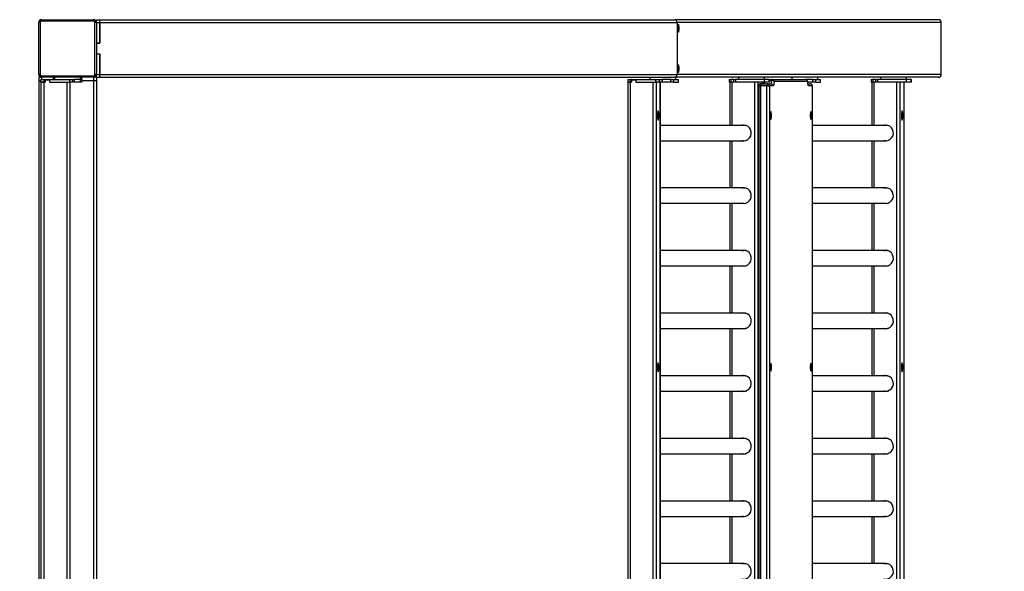
# Model space of a CAD drawing. Units: millimetres. Extents: x -103 to 3275, y -83 to 1377.
# Drawn here: x 2765 to 2901, y 532 to 609 of the extents above; entities that cross this region are included whole.
import ezdxf

# ---------------------------------------------------------------- set-up
doc = ezdxf.new("R2010")
doc.units = ezdxf.units.MM
doc.header["$MEASUREMENT"] = 0
doc.layers.add('VP-DIM', color=7, linetype='Continuous')
doc.layers.add('VP-EQ', color=7, linetype='Continuous', true_color=0x8a3492)
doc.styles.get("Standard").update_dxf_attribs({"font": 'arial.ttf'})
doc.dimstyles.get("Standard").update_dxf_attribs({"dimtxt": 14, "dimasz": 20, "dimexe": 20, "dimexo": 50, "dimgap": 20, "dimtad": 0, "dimdec": 0, "dimzin": 0, "dimdsep": 46, "dimtxsty": 'Standard', "dimcen": -0.09, "dimadec": 0, "dimazin": 0, "dimtfac": 1, "dimtdec": 4, "dimtofl": 0, "dimtmove": 0, "dimatfit": 3, "dimfxl": 70, "dimfxlon": 1, "dimtolj": 1, "dimtzin": 0, "dimarcsym": 0})

# ---------------------------------------------------------------- blocks, each defined once
blk = doc.blocks.new('*D159')
at = {"layer": 'Defpoints', "color": 0}
for p in [(2892.55, 1317.91), (398.07, 608.39), (2892.55, 608.39)]:
    blk.add_point(p, dxfattribs=at)
at = {"layer": 'VP-DIM', "color": 0, "lineweight": -2}
for p, q in [((398.07, 1247.91), (398.07, 1337.91)), ((2892.55, 1247.91), (2892.55, 1337.91)), ((418.07, 1317.91), (1604.26, 1317.91)), ((2872.55, 1317.91), (1686.36, 1317.91))]:
    blk.add_line(p, q, dxfattribs=at)
at = {"layer": 'VP-DIM', "color": 0}
for points in [[(418.07, 1321.25), (418.07, 1314.58), (398.07, 1317.91)], [(2872.55, 1314.58), (2872.55, 1321.25), (2892.55, 1317.91)]]:
    blk.add_solid(points, dxfattribs=at)
at = {"layer": 'VP-DIM', "color": 0, "insert": (1645.31, 1317.91), "char_height": 14, "attachment_point": 5}
blk.add_mtext('\\A1;2495', dxfattribs=at)
blk = doc.blocks.new('*D160')
at = {"layer": 'Defpoints', "color": 0}
for p in [(2767.26, 1205.33), (523.36, 454.79), (2767.26, 454.79)]:
    blk.add_point(p, dxfattribs=at)
at = {"layer": 'VP-DIM', "color": 0, "lineweight": -2}
for p, q in [((523.36, 1135.33), (523.36, 1225.33)), ((2767.26, 1135.33), (2767.26, 1225.33)), ((543.36, 1205.33), (1604.26, 1205.33)), ((2747.26, 1205.33), (1686.36, 1205.33))]:
    blk.add_line(p, q, dxfattribs=at)
at = {"layer": 'VP-DIM', "color": 0}
for points in [[(543.36, 1208.66), (543.36, 1201.99), (523.36, 1205.33)], [(2747.26, 1201.99), (2747.26, 1208.66), (2767.26, 1205.33)]]:
    blk.add_solid(points, dxfattribs=at)
at = {"layer": 'VP-DIM', "color": 0, "insert": (1645.31, 1205.33), "char_height": 14, "attachment_point": 5}
blk.add_mtext('\\A1;2245', dxfattribs=at)
blk = doc.blocks.new('*D161')
at = {"layer": 'Defpoints', "color": 0}
for p in [(2641.46, 976.09), (2641.46, -74.51), (3103.14, -74.51)]:
    blk.add_point(p, dxfattribs=at)
at = {"layer": 'VP-DIM', "color": 0, "lineweight": -2}
for p, q in [((3033.14, 976.09), (3123.14, 976.09)), ((3103.14, 956.09), (3103.14, 503.25)), ((3103.14, -54.51), (3103.14, 422.7)), ((3033.14, -74.51), (3123.14, -74.51))]:
    blk.add_line(p, q, dxfattribs=at)
at = {"layer": 'VP-DIM', "color": 0}
for points in [[(3106.47, 956.09), (3099.81, 956.09), (3103.14, 976.09)], [(3099.81, -54.51), (3106.47, -54.51), (3103.14, -74.51)]]:
    blk.add_solid(points, dxfattribs=at)
at = {"layer": 'VP-DIM', "color": 0, "insert": (3103.14, 462.98), "char_height": 14, "attachment_point": 5, "rotation": 90}
blk.add_mtext('\\A1;1055', dxfattribs=at)
blk = doc.blocks.new('*D162')
at = {"layer": 'Defpoints', "color": 0}
for p in [(2642.56, 984.09), (2642.56, -82.51), (3254.86, -82.51)]:
    blk.add_point(p, dxfattribs=at)
at = {"layer": 'VP-DIM', "color": 0, "lineweight": -2}
for p, q in [((3184.86, 984.09), (3274.86, 984.09)), ((3254.86, 964.09), (3254.86, 493.42)), ((3254.86, -62.51), (3254.86, 413.03)), ((3184.86, -82.51), (3274.86, -82.51))]:
    blk.add_line(p, q, dxfattribs=at)
at = {"layer": 'VP-DIM', "color": 0}
for points in [[(3258.19, 964.09), (3251.52, 964.09), (3254.86, 984.09)], [(3251.52, -62.51), (3258.19, -62.51), (3254.86, -82.51)]]:
    blk.add_solid(points, dxfattribs=at)
at = {"layer": 'VP-DIM', "color": 0, "insert": (3254.86, 453.23), "char_height": 14, "attachment_point": 5, "rotation": 90}
blk.add_mtext('\\A1;1070', dxfattribs=at)
blk = doc.blocks.new('242211-003_')
at = {"color": 0, "linetype": 'Continuous', "lineweight": 25}
for p, q in [((2767.26, 601.19), (2767.26, 608.39)), ((2767.46, 608.39), (2767.26, 608.39)), ((2767.46, 608.39), (2767.46, 601.19)), ((2767.66, 608.59), (2767.66, 608.79)), ((2767.66, 608.79), (2774.86, 608.79)), ((2774.86, 608.59), (2767.66, 608.59)), ((2768.39, 608.84), (2768.39, 608.79)), ((2774.14, 608.79), (2774.14, 608.84)), ((2774.86, 608.59), (2774.86, 608.79)), ((2775.06, 601.19), (2775.06, 608.39)), ((2775.26, 608.39), (2775.06, 608.39)), ((2775.26, 608.79), (2775.76, 608.79)), ((2775.26, 608.39), (2775.26, 608.79)), ((2775.26, 608.39), (2775.76, 608.39)), ((2775.26, 608.39), (2775.26, 601.19)), ((2775.76, 608.39), (2775.76, 608.79)), ((2775.76, 608.79), (2855.54, 608.79)), ((2775.76, 605.57), (2775.76, 608.39)), ((2775.76, 608.39), (2775.76, 605.54)), ((2775.76, 608.39), (2855.87, 608.39)), ((2892.14, 608.79), (2855.54, 608.79)), ((2855.87, 608.39), (2855.87, 601.19)), ((2892.55, 608.39), (2855.87, 608.39)), ((2892.55, 601.19), (2892.55, 608.39)), ((2855.99, 607.34), (2855.99, 607.84)), ((2855.99, 607.84), (2856.1, 607.84)), ((2855.99, 607.34), (2856.1, 607.34)), ((2856.1, 607.84), (2856.1, 607.34)), ((2775.26, 605.57), (2775.76, 605.57)), ((2775.26, 605.54), (2775.76, 605.54)), ((2775.26, 604.04), (2775.76, 604.04)), ((2775.76, 604.02), (2775.26, 604.02)), ((2775.76, 604.04), (2775.76, 601.19)), ((2775.76, 601.19), (2775.76, 604.02)), ((2855.99, 601.74), (2855.99, 602.24)), ((2855.99, 602.24), (2856.1, 602.24)), ((2855.99, 601.74), (2856.1, 601.74)), ((2856.1, 602.24), (2856.1, 601.74)), ((2767.46, 601.19), (2767.26, 601.19)), ((2767.26, 600.79), (2767.26, 600.29)), ((2767.66, 600.79), (2767.26, 600.79)), ((2767.56, 600.29), (2767.26, 600.29)), ((2767.26, 600.29), (2767.26, 455.91)), ((2767.56, 600.09), (2767.56, 600.49)), ((2767.56, 600.49), (2767.96, 600.49)), ((2767.96, 600.09), (2767.56, 600.09)), ((2767.56, 600.09), (2767.56, 455.49)), ((2767.56, 600.09), (2767.96, 600.09)), ((2767.66, 600.79), (2767.66, 600.99)), ((2767.66, 600.99), (2774.86, 600.99)), ((2774.86, 600.79), (2767.66, 600.79)), ((2767.66, 600.79), (2767.66, 600.49)), ((2767.96, 600.49), (2767.96, 600.09)), ((2767.96, 600.49), (2768.14, 600.49)), ((2767.96, 600.09), (2768.14, 600.09)), ((2767.96, 600.09), (2767.96, 455.49)), ((2767.96, 600.09), (2768.16, 600.09)), ((2768.14, 600.49), (2768.14, 600.09)), ((2768.14, 600.49), (2768.78, 600.49)), ((2768.16, 600.39), (2768.16, 600.09)), ((2768.76, 600.39), (2768.16, 600.39)), ((2768.76, 600.39), (2768.76, 600.09)), ((2768.76, 600.09), (2771.16, 600.09)), ((2768.78, 600.09), (2768.78, 600.49)), ((2768.78, 600.49), (2771.56, 600.49)), ((2768.78, 600.09), (2771.56, 600.09)), ((2769.26, 600.79), (2769.26, 600.49)), ((2769.31, 600.79), (2769.31, 600.49)), ((2769.46, 600.79), (2769.46, 600.49)), ((2771.16, 600.09), (2771.16, 455.49)), ((2771.56, 600.09), (2771.56, 600.49)), ((2771.56, 600.49), (2771.96, 600.49)), ((2771.96, 600.09), (2771.56, 600.09)), ((2771.56, 600.09), (2771.56, 455.49)), ((2771.96, 600.49), (2771.96, 600.09)), ((2771.96, 600.49), (2772.18, 600.49)), ((2772.18, 600.09), (2771.96, 600.09)), ((2772.18, 600.49), (2772.18, 600.09)), ((2773.05, 600.49), (2772.18, 600.49)), ((2773.05, 600.09), (2772.18, 600.09)), ((2773.05, 600.09), (2773.05, 600.49)), ((2773.05, 600.49), (2773.26, 600.49)), ((2773.26, 600.09), (2773.05, 600.09)), ((2773.06, 600.49), (2773.06, 600.79)), ((2773.21, 600.79), (2773.21, 600.49)), ((2773.26, 600.49), (2773.26, 600.79)), ((2773.26, 600.49), (2773.26, 600.09)), ((2774.86, 600.29), (2773.26, 600.29)), ((2774.86, 600.79), (2774.86, 600.99)), ((2774.86, 600.79), (2774.86, 600.29)), ((2775.26, 600.79), (2774.86, 600.79)), ((2775.26, 600.29), (2774.86, 600.29)), ((2774.86, 600.29), (2774.86, 456.81)), ((2775.26, 601.19), (2775.06, 601.19)), ((2775.26, 601.19), (2775.76, 601.19)), ((2775.26, 600.79), (2775.26, 601.19)), ((2775.26, 600.79), (2775.76, 600.79)), ((2775.26, 600.79), (2775.26, 600.29)), ((2775.26, 600.29), (2775.26, 455.91)), ((2775.76, 600.79), (2775.76, 601.19)), ((2775.76, 601.19), (2855.87, 601.19)), ((2775.76, 600.79), (2855.54, 600.79)), ((2849.04, 600.49), (2849.04, 600.09)), ((2849.04, 600.49), (2849.37, 600.49)), ((2849.04, 600.09), (2849.04, 458.04)), ((2849.37, 600.09), (2849.04, 600.09)), ((2849.04, 600.09), (2849.37, 600.09)), ((2849.37, 600.49), (2849.37, 600.09)), ((2849.37, 600.49), (2849.55, 600.49)), ((2849.37, 600.09), (2849.55, 600.09)), ((2849.37, 600.09), (2849.56, 600.09)), ((2849.37, 600.09), (2849.37, 458.3)), ((2849.55, 600.49), (2849.55, 600.09)), ((2849.58, 600.49), (2849.55, 600.49)), ((2849.56, 600.39), (2849.56, 600.09)), ((2850.15, 600.39), (2849.56, 600.39)), ((2849.58, 600.49), (2849.58, 600.39)), ((2849.58, 600.49), (2850.18, 600.49)), ((2850.15, 600.39), (2850.15, 600.09)), ((2850.18, 600.39), (2850.15, 600.39)), ((2850.15, 600.09), (2852.52, 600.09)), ((2850.18, 600.09), (2850.18, 600.49)), ((2850.18, 600.49), (2852.91, 600.49)), ((2850.18, 600.09), (2852.91, 600.09)), ((2852.09, 600.79), (2852.09, 600.49)), ((2852.52, 600.09), (2852.52, 458.39)), ((2852.91, 600.09), (2852.91, 600.49)), ((2852.91, 600.49), (2853.38, 600.49)), ((2853.38, 600.09), (2852.91, 600.09)), ((2852.98, 600.09), (2852.98, 458.39)), ((2853.38, 600.49), (2853.38, 600.09)), ((2853.38, 600.49), (2853.42, 600.49)), ((2853.38, 600.09), (2853.42, 600.09)), ((2853.42, 600.09), (2853.42, 600.49)), ((2853.42, 600.49), (2853.8, 600.49)), ((2853.8, 600.09), (2853.42, 600.09)), ((2853.54, 458.39), (2853.54, 600.09)), ((2853.54, 600.09), (2853.54, 458.39)), ((2853.8, 600.49), (2853.8, 600.09)), ((2854.99, 600.49), (2853.8, 600.49)), ((2854.99, 600.09), (2853.8, 600.09)), ((2854.99, 600.09), (2854.99, 600.49)), ((2854.99, 600.49), (2855.37, 600.49)), ((2855.37, 600.09), (2854.99, 600.09)), ((2855.37, 600.49), (2855.37, 600.09)), ((2855.37, 600.49), (2856.05, 600.49)), ((2855.37, 600.09), (2856.05, 600.09)), ((2892.14, 600.79), (2855.54, 600.79)), ((2855.69, 600.49), (2855.69, 600.79)), ((2892.55, 601.19), (2855.87, 601.19)), ((2856.05, 600.09), (2856.05, 600.49)), ((2856.05, 600.49), (2856.08, 600.49)), ((2856.05, 600.09), (2856.08, 600.09)), ((2856.08, 600.09), (2856.08, 600.49)), ((2863.1, 600.49), (2863.1, 600.09)), ((2863.1, 600.49), (2863.35, 600.49)), ((2863.35, 600.09), (2863.1, 600.09)), ((2863.19, 600.09), (2863.19, 594.11)), ((2863.35, 600.49), (2863.35, 600.09)), ((2863.74, 600.49), (2863.35, 600.49)), ((2863.74, 600.09), (2863.35, 600.09)), ((2863.52, 594.11), (2863.52, 600.09)), ((2863.74, 600.09), (2863.74, 600.49)), ((2863.74, 600.49), (2864, 600.49)), ((2864, 600.09), (2863.74, 600.09)), ((2864, 600.49), (2864, 600.09)), ((2867.97, 600.49), (2864, 600.49)), ((2867.97, 600.09), (2864, 600.09)), ((2864.39, 600.79), (2864.39, 600.49)), ((2866.67, 455.49), (2866.67, 600.09)), ((2867.13, 455.49), (2867.13, 600.09)), ((2867.69, 599.89), (2867.69, 600.09)), ((2867.7, 599.89), (2867.7, 600.09)), ((2867.97, 600.49), (2867.97, 600.09)), ((2868.65, 600.49), (2867.97, 600.49)), ((2868.65, 600.09), (2867.97, 600.09)), ((2867.99, 600.49), (2867.99, 600.79)), ((2868.65, 600.09), (2868.65, 600.49)), ((2868.65, 600.49), (2868.69, 600.49)), ((2868.69, 600.09), (2868.65, 600.09)), ((2868.69, 600.09), (2868.69, 600.49)), ((2868.69, 600.49), (2869.05, 600.49)), ((2869, 600.31), (2868.69, 600.31)), ((2869.05, 600.49), (2873.69, 600.49)), ((2873.99, 600.19), (2869.34, 600.19)), ((2871.8, 600.79), (2871.8, 600.49)), ((2874.7, 600.49), (2873.69, 600.49)), ((2873.99, 600.22), (2873.99, 600.19)), ((2874.7, 600.09), (2874.01, 600.09)), ((2874.7, 600.09), (2874.7, 600.49)), ((2874.7, 600.49), (2875.08, 600.49)), ((2875.08, 600.09), (2874.7, 600.09)), ((2875.08, 600.49), (2875.08, 600.09)), ((2875.08, 600.49), (2875.76, 600.49)), ((2875.08, 600.09), (2875.76, 600.09)), ((2875.4, 600.49), (2875.4, 600.79)), ((2875.76, 600.09), (2875.76, 600.49)), ((2875.76, 600.49), (2875.79, 600.49)), ((2875.76, 600.09), (2875.79, 600.09)), ((2875.79, 600.09), (2875.79, 600.49)), ((2882.81, 600.49), (2882.81, 600.09)), ((2882.81, 600.49), (2883.06, 600.49)), ((2883.06, 600.09), (2882.81, 600.09)), ((2882.9, 600.09), (2882.9, 594.11)), ((2883.06, 600.49), (2883.06, 600.09)), ((2883.45, 600.49), (2883.06, 600.49)), ((2883.45, 600.09), (2883.06, 600.09)), ((2883.23, 594.11), (2883.23, 600.09)), ((2883.45, 600.09), (2883.45, 600.49)), ((2883.45, 600.49), (2883.71, 600.49)), ((2883.71, 600.09), (2883.45, 600.09)), ((2883.71, 600.49), (2883.71, 600.09)), ((2887.68, 600.49), (2883.71, 600.49)), ((2887.68, 600.09), (2883.71, 600.09)), ((2884.1, 600.79), (2884.1, 600.49)), ((2886.38, 455.49), (2886.38, 600.09)), ((2886.84, 455.49), (2886.84, 600.09)), ((2887.4, 455.49), (2887.4, 600.09)), ((2887.41, 455.49), (2887.41, 600.09)), ((2887.68, 600.49), (2887.68, 600.09)), ((2888.36, 600.49), (2887.68, 600.49)), ((2888.36, 600.09), (2887.68, 600.09)), ((2887.7, 600.49), (2887.7, 600.79)), ((2888.36, 600.09), (2888.36, 600.49)), ((2888.36, 600.49), (2888.4, 600.49)), ((2888.4, 600.09), (2888.36, 600.09)), ((2888.4, 600.09), (2888.4, 600.49)), ((2867.2, 599.59), (2867.2, 455.99)), ((2867.2, 599.59), (2867.45, 599.59)), ((2867.45, 599.59), (2867.45, 455.99)), ((2868.33, 599.59), (2867.45, 599.59)), ((2867.5, 599.89), (2868.39, 599.89)), ((2868.33, 455.99), (2868.33, 599.59)), ((2868.33, 599.59), (2868.68, 599.59)), ((2868.39, 599.89), (2868.89, 599.89)), ((2868.68, 599.59), (2868.68, 455.99)), ((2869.19, 599.59), (2868.68, 599.59)), ((2874.04, 599.89), (2874.36, 599.89)), ((2874.65, 599.59), (2874.15, 599.59)), ((2874.65, 455.99), (2874.65, 599.59)), ((2874.65, 599.59), (2874.66, 599.59)), ((2874.66, 455.99), (2874.66, 599.59)), ((2853.26, 596.13), (2853.16, 595.81)), ((2853.36, 595.81), (2853.26, 596.13)), ((2887.12, 596.13), (2887.03, 595.81)), ((2887.22, 595.81), (2887.12, 596.13)), ((2853.16, 595.81), (2853.16, 595.17)), ((2853.16, 595.81), (2853.36, 595.81)), ((2853.16, 595.17), (2853.26, 594.85)), ((2853.16, 595.17), (2853.36, 595.17)), ((2853.26, 594.85), (2853.36, 595.17)), ((2853.36, 595.17), (2853.36, 595.81)), ((2887.03, 595.81), (2887.03, 595.17)), ((2887.03, 595.81), (2887.22, 595.81)), ((2887.03, 595.17), (2887.12, 594.85)), ((2887.03, 595.17), (2887.22, 595.17)), ((2887.12, 594.85), (2887.22, 595.17)), ((2887.22, 595.17), (2887.22, 595.81)), ((2865.18, 594.11), (2853.54, 594.11)), ((2884.89, 594.11), (2874.66, 594.11)), ((2853.54, 591.98), (2865.18, 591.98)), ((2863.19, 591.98), (2863.19, 585.41)), ((2863.52, 585.41), (2863.52, 591.98)), ((2874.66, 591.98), (2884.89, 591.98)), ((2882.9, 591.98), (2882.9, 585.41)), ((2883.23, 585.41), (2883.23, 591.98)), ((2865.18, 585.41), (2853.54, 585.41)), ((2884.89, 585.41), (2874.66, 585.41)), ((2853.54, 583.28), (2865.18, 583.28)), ((2863.19, 583.28), (2863.19, 576.71)), ((2863.52, 576.71), (2863.52, 583.28)), ((2874.66, 583.28), (2884.89, 583.28)), ((2882.9, 583.28), (2882.9, 576.71)), ((2883.23, 576.71), (2883.23, 583.28)), ((2865.18, 576.71), (2853.54, 576.71)), ((2884.89, 576.71), (2874.66, 576.71)), ((2853.54, 574.58), (2865.18, 574.58)), ((2863.19, 574.58), (2863.19, 568.01)), ((2863.52, 568.01), (2863.52, 574.58)), ((2874.66, 574.58), (2884.89, 574.58)), ((2882.9, 574.58), (2882.9, 568.01)), ((2883.23, 568.01), (2883.23, 574.58)), ((2865.18, 568.01), (2853.54, 568.01)), ((2884.89, 568.01), (2874.66, 568.01)), ((2853.54, 565.88), (2865.18, 565.88)), ((2863.19, 565.88), (2863.19, 559.31)), ((2863.52, 559.31), (2863.52, 565.88)), ((2874.66, 565.88), (2884.89, 565.88)), ((2882.9, 565.88), (2882.9, 559.31)), ((2883.23, 559.31), (2883.23, 565.88)), ((2853.26, 561.13), (2853.16, 560.81)), ((2853.16, 560.81), (2853.16, 560.17)), ((2853.16, 560.81), (2853.36, 560.81)), ((2853.36, 560.81), (2853.26, 561.13)), ((2853.36, 560.17), (2853.36, 560.81)), ((2887.12, 561.13), (2887.03, 560.81)), ((2887.03, 560.81), (2887.03, 560.17)), ((2887.03, 560.81), (2887.22, 560.81)), ((2887.22, 560.81), (2887.12, 561.13)), ((2887.22, 560.17), (2887.22, 560.81)), ((2853.16, 560.17), (2853.26, 559.85)), ((2853.16, 560.17), (2853.36, 560.17)), ((2853.26, 559.85), (2853.36, 560.17)), ((2865.18, 559.31), (2853.54, 559.31)), ((2884.89, 559.31), (2874.66, 559.31)), ((2887.03, 560.17), (2887.12, 559.85)), ((2887.03, 560.17), (2887.22, 560.17)), ((2887.12, 559.85), (2887.22, 560.17)), ((2853.54, 557.18), (2865.18, 557.18)), ((2863.19, 557.18), (2863.19, 550.61)), ((2863.52, 550.61), (2863.52, 557.18)), ((2874.66, 557.18), (2884.89, 557.18)), ((2882.9, 557.18), (2882.9, 550.61)), ((2883.23, 550.61), (2883.23, 557.18)), ((2865.18, 550.61), (2853.54, 550.61)), ((2884.89, 550.61), (2874.66, 550.61)), ((2853.54, 548.48), (2865.18, 548.48)), ((2863.19, 548.48), (2863.19, 541.91)), ((2863.52, 541.91), (2863.52, 548.48)), ((2874.66, 548.48), (2884.89, 548.48)), ((2882.9, 548.48), (2882.9, 541.91)), ((2883.23, 541.91), (2883.23, 548.48)), ((2865.18, 541.91), (2853.54, 541.91)), ((2884.89, 541.91), (2874.66, 541.91)), ((2853.54, 539.78), (2865.18, 539.78)), ((2863.19, 539.78), (2863.19, 533.21)), ((2863.52, 533.21), (2863.52, 539.78)), ((2874.66, 539.78), (2884.89, 539.78)), ((2882.9, 539.78), (2882.9, 533.21)), ((2883.23, 533.21), (2883.23, 539.78)), ((2865.18, 533.21), (2853.54, 533.21)), ((2884.89, 533.21), (2874.66, 533.21))]:
    blk.add_line(p, q, dxfattribs=at)
at = {"color": 0, "linetype": 'Continuous', "lineweight": 25, "flags": 128}
for points in [[(2855.99, 607.84), (2856, 607.95), (2856, 608.04), (2856.02, 608.1), (2856.04, 608.14), (2856.05, 608.14), (2856.07, 608.1), (2856.08, 608.04), (2856.09, 607.95), (2856.1, 607.84)], [(2856.1, 607.34), (2856.09, 607.24), (2856.08, 607.15), (2856.07, 607.08), (2856.05, 607.05), (2856.04, 607.05), (2856.02, 607.08), (2856, 607.15), (2856, 607.24), (2855.99, 607.34)], [(2855.99, 602.24), (2856, 602.35), (2856, 602.44), (2856.02, 602.5), (2856.04, 602.54), (2856.05, 602.54), (2856.07, 602.5), (2856.08, 602.44), (2856.09, 602.35), (2856.1, 602.24)], [(2856.1, 601.74), (2856.09, 601.64), (2856.08, 601.55), (2856.07, 601.48), (2856.05, 601.45), (2856.04, 601.45), (2856.02, 601.48), (2856, 601.55), (2856, 601.64), (2855.99, 601.74)], [(2868.89, 599.89), (2868.91, 599.9), (2868.93, 599.92), (2868.94, 599.96), (2868.96, 600.01), (2868.97, 600.07), (2868.98, 600.14), (2868.99, 600.22), (2869, 600.31)], [(2869.34, 600.19), (2869.33, 600.07), (2869.32, 599.95), (2869.3, 599.84), (2869.28, 599.76), (2869.26, 599.69), (2869.24, 599.64), (2869.21, 599.6), (2869.19, 599.59)], [(2874.15, 599.59), (2874.12, 599.6), (2874.1, 599.64), (2874.08, 599.69), (2874.05, 599.76), (2874.03, 599.84), (2874.02, 599.95), (2874, 600.07), (2873.99, 600.19)], [(2868.89, 596.02), (2868.87, 596), (2868.84, 595.95), (2868.82, 595.86), (2868.81, 595.76), (2868.8, 595.63), (2868.8, 595.49), (2868.8, 595.36), (2868.81, 595.23), (2868.82, 595.12), (2868.84, 595.04), (2868.87, 594.99), (2868.89, 594.97), (2868.91, 594.99), (2868.93, 595.04), (2868.95, 595.12), (2868.97, 595.23), (2868.98, 595.36), (2868.98, 595.49), (2868.98, 595.63), (2868.97, 595.76), (2868.95, 595.86), (2868.93, 595.95), (2868.91, 596), (2868.89, 596.02)], [(2874.45, 596.02), (2874.42, 596), (2874.4, 595.95), (2874.38, 595.86), (2874.37, 595.76), (2874.36, 595.63), (2874.35, 595.49), (2874.36, 595.36), (2874.37, 595.23), (2874.38, 595.12), (2874.4, 595.04), (2874.42, 594.99), (2874.45, 594.97), (2874.47, 594.99), (2874.49, 595.04), (2874.51, 595.12), (2874.52, 595.23), (2874.53, 595.36), (2874.54, 595.49), (2874.53, 595.63), (2874.52, 595.76), (2874.51, 595.86), (2874.49, 595.95), (2874.47, 596), (2874.45, 596.02)], [(2865.1, 594.14), (2864.9, 594.13), (2864.82, 594.11)], [(2864.86, 594.11), (2865.03, 594.14), (2865.11, 594.14)], [(2884.81, 594.14), (2884.61, 594.13), (2884.53, 594.11)], [(2884.57, 594.11), (2884.74, 594.14), (2884.82, 594.14)], [(2865.11, 591.94), (2864.94, 591.96), (2864.86, 591.98)], [(2884.82, 591.94), (2884.65, 591.96), (2884.57, 591.98)], [(2865.1, 585.44), (2864.9, 585.43), (2864.82, 585.41)], [(2864.86, 585.41), (2865.03, 585.44), (2865.11, 585.44)], [(2884.81, 585.44), (2884.61, 585.43), (2884.53, 585.41)], [(2884.57, 585.41), (2884.74, 585.44), (2884.82, 585.44)], [(2865.11, 583.24), (2864.94, 583.26), (2864.86, 583.28)], [(2884.82, 583.24), (2884.65, 583.26), (2884.57, 583.28)], [(2865.1, 576.74), (2864.9, 576.73), (2864.82, 576.71)], [(2864.86, 576.71), (2865.03, 576.74), (2865.11, 576.74)], [(2884.81, 576.74), (2884.61, 576.73), (2884.53, 576.71)], [(2884.57, 576.71), (2884.74, 576.74), (2884.82, 576.74)], [(2865.11, 574.54), (2864.94, 574.56), (2864.86, 574.58)], [(2884.82, 574.54), (2884.65, 574.56), (2884.57, 574.58)], [(2865.1, 568.04), (2864.9, 568.03), (2864.82, 568.01)], [(2864.86, 568.01), (2865.03, 568.04), (2865.11, 568.04)], [(2884.81, 568.04), (2884.61, 568.03), (2884.53, 568.01)], [(2884.57, 568.01), (2884.74, 568.04), (2884.82, 568.04)], [(2865.11, 565.84), (2864.94, 565.86), (2864.86, 565.88)], [(2884.82, 565.84), (2884.65, 565.86), (2884.57, 565.88)], [(2868.89, 561.02), (2868.87, 561), (2868.84, 560.95), (2868.82, 560.86), (2868.81, 560.76), (2868.8, 560.63), (2868.8, 560.49), (2868.8, 560.36), (2868.81, 560.23), (2868.82, 560.12), (2868.84, 560.04), (2868.87, 559.99), (2868.89, 559.97), (2868.91, 559.99), (2868.93, 560.04), (2868.95, 560.12), (2868.97, 560.23), (2868.98, 560.36), (2868.98, 560.49), (2868.98, 560.63), (2868.97, 560.76), (2868.95, 560.86), (2868.93, 560.95), (2868.91, 561), (2868.89, 561.02)], [(2874.45, 561.02), (2874.42, 561), (2874.4, 560.95), (2874.38, 560.86), (2874.37, 560.76), (2874.36, 560.63), (2874.35, 560.49), (2874.36, 560.36), (2874.37, 560.23), (2874.38, 560.12), (2874.4, 560.04), (2874.42, 559.99), (2874.45, 559.97), (2874.47, 559.99), (2874.49, 560.04), (2874.51, 560.12), (2874.52, 560.23), (2874.53, 560.36), (2874.54, 560.49), (2874.53, 560.63), (2874.52, 560.76), (2874.51, 560.86), (2874.49, 560.95), (2874.47, 561), (2874.45, 561.02)], [(2865.1, 559.34), (2864.9, 559.33), (2864.82, 559.31)], [(2864.86, 559.31), (2865.03, 559.34), (2865.11, 559.34)], [(2884.81, 559.34), (2884.61, 559.33), (2884.53, 559.31)], [(2884.57, 559.31), (2884.74, 559.34), (2884.82, 559.34)], [(2865.11, 557.14), (2864.94, 557.16), (2864.86, 557.18)], [(2884.82, 557.14), (2884.65, 557.16), (2884.57, 557.18)], [(2865.1, 550.64), (2864.9, 550.63), (2864.82, 550.61)], [(2864.86, 550.61), (2865.03, 550.64), (2865.11, 550.64)], [(2884.81, 550.64), (2884.61, 550.63), (2884.53, 550.61)], [(2884.57, 550.61), (2884.74, 550.64), (2884.82, 550.64)], [(2865.11, 548.44), (2864.94, 548.46), (2864.86, 548.48)], [(2884.82, 548.44), (2884.65, 548.46), (2884.57, 548.48)], [(2865.1, 541.94), (2864.9, 541.93), (2864.82, 541.91)], [(2864.86, 541.91), (2865.03, 541.94), (2865.11, 541.94)], [(2884.81, 541.94), (2884.61, 541.93), (2884.53, 541.91)], [(2884.57, 541.91), (2884.74, 541.94), (2884.82, 541.94)], [(2865.11, 539.74), (2864.94, 539.76), (2864.86, 539.78)], [(2884.82, 539.74), (2884.65, 539.76), (2884.57, 539.78)], [(2865.1, 533.24), (2864.9, 533.23), (2864.82, 533.21)], [(2864.86, 533.21), (2865.03, 533.24), (2865.11, 533.24)], [(2884.81, 533.24), (2884.61, 533.23), (2884.53, 533.21)], [(2884.57, 533.21), (2884.74, 533.24), (2884.82, 533.24)]]:
    blk.add_lwpolyline(points, dxfattribs=at)
at = {"color": 0, "linetype": 'Continuous', "lineweight": 25}
for centre, radius, start, end in [((2767.66, 608.39), 0.4, 90, 180), ((2767.66, 608.39), 0.2, 90, 180), ((2774.86, 608.39), 0.4, 0, 90), ((2774.86, 608.39), 0.2, 0, 90), ((2767.66, 601.19), 0.4, 180, 270), ((2767.66, 601.19), 0.2, 180, 270), ((2774.86, 601.19), 0.2, 270, 0), ((2774.86, 601.19), 0.4, 270, 0), ((2867.81, 600.09), 0.28, 314.1458, 359.7694), ((2869.25, 600.34), 0.255, 143.718, 186.5705), ((2869.05, 599.91), 0.407, 44.1664, 97.2879), ((2869.05, 600.2), 0.298, 359.5648, 89.5581), ((2873.69, 600.19), 0.3, 4.3339, 90), ((2873.69, 600.2), 0.298, 359.5648, 89.5581), ((2867.5, 599.59), 0.3, 90, 180), ((2867.92, 599.67), 0.477, 151.5184, 188.7795), ((2868.8, 599.67), 0.477, 151.5184, 188.7795), ((2868.38, 599.6), 0.298, 359.5648, 89.5581), ((2868.89, 599.6), 0.298, 359.5648, 89.5581), ((2873.85, 599.59), 0.302, 359.8839, 46.3189), ((2874.36, 599.59), 0.3, 360, 90), ((2874.36, 599.6), 0.298, 359.5648, 89.5581), ((2865.08, 593.05), 1.1, 256.259, 89.4667), ((2865.18, 593.07), 1.03, 68.4504, 89.9932), ((2884.8, 593.05), 1.1, 256.259, 89.4667), ((2884.89, 593.07), 1.03, 68.4567, 89.9932), ((2865.18, 593.01), 1.04, 270.0116, 291.5446), ((2884.89, 593.01), 1.04, 270.0116, 291.5385), ((2865.08, 584.35), 1.1, 256.259, 89.4667), ((2865.18, 584.37), 1.03, 68.4587, 89.9932), ((2884.8, 584.35), 1.1, 256.259, 89.4667), ((2884.89, 584.37), 1.03, 68.4586, 89.9932), ((2865.18, 584.31), 1.04, 270.0116, 291.5365), ((2884.89, 584.31), 1.04, 270.0116, 291.5366), ((2865.08, 575.65), 1.1, 256.259, 89.4667), ((2865.18, 575.67), 1.03, 68.4541, 89.9932), ((2884.8, 575.65), 1.1, 256.259, 89.4667), ((2884.89, 575.67), 1.03, 68.4563, 89.9932), ((2865.18, 575.61), 1.04, 270.0116, 291.5409), ((2884.89, 575.61), 1.04, 270.0116, 291.5389), ((2865.08, 566.95), 1.1, 256.259, 89.4667), ((2865.18, 566.97), 1.03, 68.4553, 89.9932), ((2884.8, 566.95), 1.1, 256.259, 89.4667), ((2884.89, 566.97), 1.03, 68.457, 89.9932), ((2865.18, 566.91), 1.04, 270.0116, 291.5398), ((2884.89, 566.91), 1.04, 270.0116, 291.5381), ((2865.08, 558.25), 1.1, 256.259, 89.4667), ((2865.18, 558.27), 1.03, 68.4554, 89.9932), ((2884.8, 558.25), 1.1, 256.259, 89.4667), ((2884.89, 558.27), 1.03, 68.4565, 89.9932), ((2865.18, 558.21), 1.04, 270.0116, 291.5397), ((2884.89, 558.21), 1.04, 270.0116, 291.5386), ((2865.08, 549.55), 1.1, 256.259, 89.4667), ((2865.18, 549.57), 1.03, 68.4562, 89.9932), ((2884.8, 549.55), 1.1, 256.259, 89.4667), ((2884.89, 549.57), 1.03, 68.4571, 89.9932), ((2865.18, 549.51), 1.04, 270.0116, 291.5389), ((2884.89, 549.51), 1.04, 270.0116, 291.538), ((2865.08, 540.85), 1.1, 256.259, 89.4667), ((2865.18, 540.87), 1.03, 68.4571, 89.9932), ((2884.8, 540.85), 1.1, 256.259, 89.4667), ((2884.89, 540.87), 1.03, 68.4552, 89.9932), ((2865.18, 540.81), 1.04, 270.0116, 291.5381), ((2884.89, 540.81), 1.04, 270.0116, 291.5399), ((2865.08, 532.15), 1.1, 256.259, 89.4667), ((2865.18, 532.17), 1.03, 68.4556, 89.9932), ((2884.8, 532.15), 1.1, 256.259, 89.4667), ((2884.89, 532.17), 1.03, 68.4567, 89.9932)]:
    blk.add_arc(centre, radius, start, end, dxfattribs=at)
for centre, major_axis, ratio, start_param, end_param in [((2855.54, 608.39), (0, 0.4), 0.8391, 4.712389, 6.283185), ((2892.14, 608.39), (-0.406, 0), 0.984808, 3.141593, 4.712389), ((2855.54, 601.19), (0, 0.4), 0.8391, 3.141593, 4.712389), ((2892.14, 601.19), (-0.406, 0), 0.984808, 1.570796, 3.141593)]:
    blk.add_ellipse(centre, major_axis=major_axis, ratio=ratio, start_param=start_param, end_param=end_param, dxfattribs=at)
for points, knots in [([(2867.85, 600.09), (2867.85, 600.06), (2867.84, 599.99), (2867.83, 599.92), (2867.82, 599.9), (2867.82, 599.89)], [0, 0, 0, 0, 0.387297, 0.961852, 1, 1, 1, 1]), ([(2874.06, 599.78), (2874.07, 599.78), (2874.07, 599.78), (2874.06, 599.8), (2874.05, 599.83), (2874.03, 599.9), (2874.02, 600), (2874, 600.11), (2874, 600.18), (2873.99, 600.22)], [0, 0, 0, 0, 0.0153552, 0.1411282, 0.2897469, 0.4624322, 0.6549786, 0.8611264, 1, 1, 1, 1])]:
    blk.add_open_spline(points, degree=3, knots=knots, dxfattribs=at)

msp = doc.modelspace()

# ---------------------------------------------------------------- block references
at = {"layer": 'VP-EQ', "color": 0}
msp.add_blockref('242211-003_', (0, 0), dxfattribs=at)

# ---------------------------------------------------------------- dimensions: what is measured, and where the dimension line sits
at = {"layer": 'VP-DIM', "color": 0}
for base, p1, p2, text, picture, middle in [((2892.55, 1317.91), (398.07, 608.39), (2892.55, 608.39), '2495', '*D159', (1645.31, 1317.91)), ((2767.26, 1205.33), (523.36, 454.79), (2767.26, 454.79), '2245', '*D160', (1645.31, 1205.33))]:
    dim = msp.add_linear_dim(base=base, p1=p1, p2=p2, text=text, dimstyle='Standard', dxfattribs=at)
    dim.commit()
    dim.dimension.update_dxf_attribs({"geometry": picture, "text_midpoint": middle})
for base, p1, p2, text, picture, middle in [((3254.86, -82.51), (2642.56, 984.09), (2642.56, -82.51), '1070', '*D162', (3254.86, 453.23)), ((3103.14, -74.51), (2641.46, 976.09), (2641.46, -74.51), '1055', '*D161', (3103.14, 462.98))]:
    dim = msp.add_linear_dim(base=base, p1=p1, p2=p2, angle=90, text=text, dimstyle='Standard', dxfattribs=at)
    dim.commit()
    dim.dimension.update_dxf_attribs({"geometry": picture, "text_midpoint": middle, "dimtype": 160})

doc.saveas('drawing.dxf')
